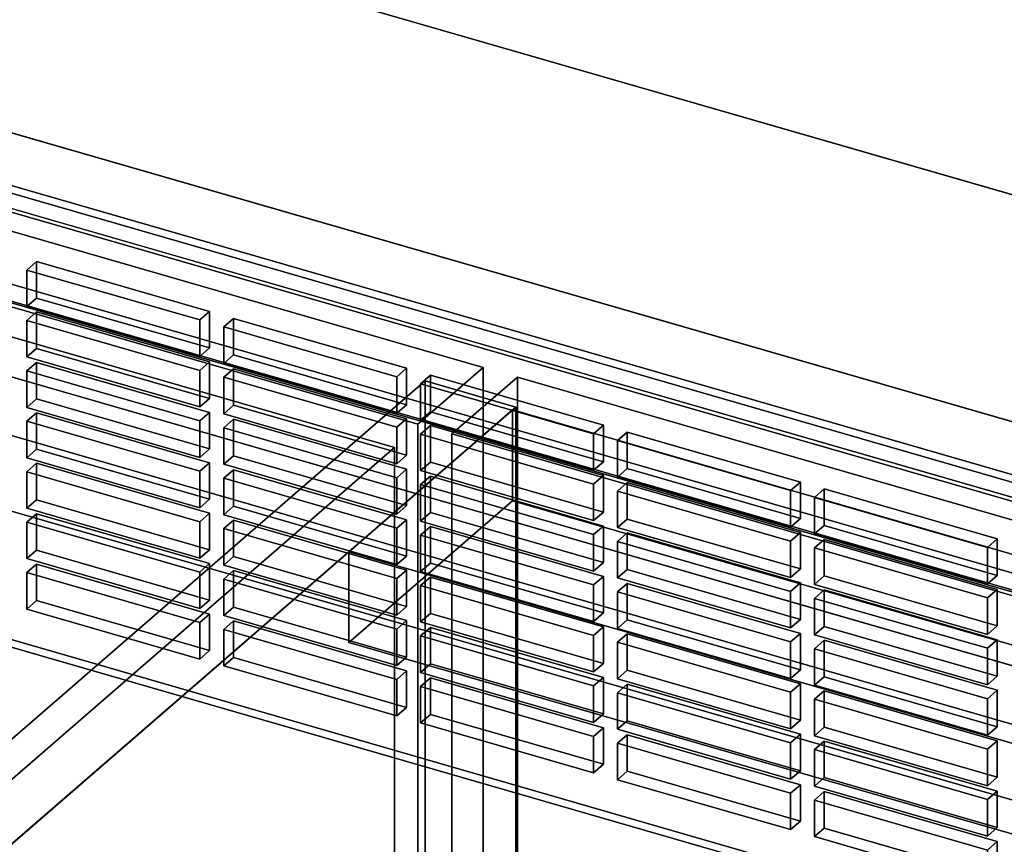
# Model space of a CAD drawing. Extents: x -2250 to 3499, y -2949 to 2325.
# Drawn here: x 1113 to 1263, y -600 to -474 of the extents above; entities that cross this region are included whole.
import ezdxf

# ---------------------------------------------------------------- set-up
doc = ezdxf.new("R2010")
doc.units = 0
doc.layers.add('layer0', color=7, linetype='CONTINUOUS')

# ---------------------------------------------------------------- blocks, each defined once
blk = doc.blocks.new('PF_OBJECT21')
at = {"layer": 'layer0'}
for p, q in [((1435.69, -596.89), (943.79, -454.89)), ((943.79, -454.89), (1435.69, -596.89)), ((943.79, -468.75), (1435.69, -610.75)), ((1435.69, -610.75), (943.79, -468.75))]:
    blk.add_line(p, q, dxfattribs=at)
blk = doc.blocks.new('PF_OBJECT33')
at = {"layer": 'layer0'}
for p, q in [((1444.95, -613.13), (930.53, -464.63)), ((930.53, -464.63), (1444.95, -613.13)), ((920.53, -473.29), (1434.95, -621.79)), ((1434.95, -621.79), (920.53, -473.29))]:
    blk.add_line(p, q, dxfattribs=at)
blk = doc.blocks.new('PF_OBJECT41')
at = {"layer": 'layer0'}
for p, q in [((1430.41, -591.32), (980.08, -461.32)), ((980.08, -461.32), (1430.41, -591.32)), ((979.08, -462.19), (1429.41, -592.19)), ((1429.41, -592.19), (979.08, -462.19)), ((980.08, -530.61), (1430.41, -660.61)), ((1430.41, -660.61), (980.08, -530.61)), ((1429.41, -661.47), (979.08, -531.47)), ((979.08, -531.47), (1429.41, -661.47))]:
    blk.add_line(p, q, dxfattribs=at)
blk = doc.blocks.new('PF_OBJECT70')
at = {"layer": 'layer0'}
for p, q in [((1115.55, -557.08), (1114.05, -558.37)), ((1114.05, -558.37), (1115.55, -557.08)), ((1141.97, -564.7), (1115.55, -557.08)), ((1115.55, -557.08), (1115.55, -562.64)), ((1115.55, -562.64), (1115.55, -557.08)), ((1115.55, -557.08), (1141.97, -564.7)), ((1114.05, -558.37), (1140.47, -566)), ((1114.05, -563.94), (1114.05, -558.37)), ((1140.47, -566), (1114.05, -558.37)), ((1114.05, -558.37), (1114.05, -563.94)), ((1114.05, -563.94), (1115.55, -562.64)), ((1115.55, -562.64), (1114.05, -563.94)), ((1115.55, -562.64), (1141.97, -570.27)), ((1141.97, -570.27), (1115.55, -562.64)), ((1140.47, -571.57), (1114.05, -563.94)), ((1114.05, -563.94), (1140.47, -571.57)), ((1140.47, -566), (1141.97, -564.7)), ((1141.97, -564.7), (1140.47, -566)), ((1141.97, -570.27), (1141.97, -564.7)), ((1141.97, -564.7), (1141.97, -570.27)), ((1140.47, -566), (1140.47, -571.57)), ((1140.47, -571.57), (1140.47, -566)), ((1141.97, -570.27), (1140.47, -571.57)), ((1140.47, -571.57), (1141.97, -570.27))]:
    blk.add_line(p, q, dxfattribs=at)
blk = doc.blocks.new('PF_OBJECT71')
at = {"layer": 'layer0'}
for p, q in [((1115.55, -549.38), (1114.05, -550.68)), ((1114.05, -550.68), (1115.55, -549.38)), ((1141.97, -557), (1115.55, -549.38)), ((1115.55, -549.38), (1115.55, -554.95)), ((1115.55, -554.95), (1115.55, -549.38)), ((1115.55, -549.38), (1141.97, -557)), ((1114.05, -550.68), (1140.47, -558.3)), ((1114.05, -556.24), (1114.05, -550.68)), ((1140.47, -558.3), (1114.05, -550.68)), ((1114.05, -550.68), (1114.05, -556.24)), ((1114.05, -556.24), (1115.55, -554.95)), ((1115.55, -554.95), (1114.05, -556.24)), ((1115.55, -554.95), (1141.97, -562.57)), ((1141.97, -562.57), (1115.55, -554.95)), ((1140.47, -563.87), (1114.05, -556.24)), ((1114.05, -556.24), (1140.47, -563.87)), ((1140.47, -558.3), (1141.97, -557)), ((1141.97, -557), (1140.47, -558.3)), ((1141.97, -562.57), (1141.97, -557)), ((1141.97, -557), (1141.97, -562.57)), ((1140.47, -558.3), (1140.47, -563.87)), ((1140.47, -563.87), (1140.47, -558.3)), ((1141.97, -562.57), (1140.47, -563.87)), ((1140.47, -563.87), (1141.97, -562.57))]:
    blk.add_line(p, q, dxfattribs=at)
blk = doc.blocks.new('PF_OBJECT72')
at = {"layer": 'layer0'}
for p, q in [((1115.55, -541.68), (1114.05, -542.98)), ((1114.05, -542.98), (1115.55, -541.68)), ((1141.97, -549.3), (1115.55, -541.68)), ((1115.55, -541.68), (1115.55, -547.25)), ((1115.55, -547.25), (1115.55, -541.68)), ((1115.55, -541.68), (1141.97, -549.3)), ((1114.05, -542.98), (1140.47, -550.6)), ((1114.05, -548.55), (1114.05, -542.98)), ((1140.47, -550.6), (1114.05, -542.98)), ((1114.05, -542.98), (1114.05, -548.55)), ((1114.05, -548.55), (1115.55, -547.25)), ((1115.55, -547.25), (1114.05, -548.55)), ((1140.47, -556.17), (1114.05, -548.55)), ((1114.05, -548.55), (1140.47, -556.17)), ((1115.55, -547.25), (1141.97, -554.87)), ((1141.97, -554.87), (1115.55, -547.25)), ((1140.47, -550.6), (1141.97, -549.3)), ((1141.97, -549.3), (1140.47, -550.6)), ((1141.97, -554.87), (1141.97, -549.3)), ((1141.97, -549.3), (1141.97, -554.87)), ((1140.47, -550.6), (1140.47, -556.17)), ((1140.47, -556.17), (1140.47, -550.6)), ((1141.97, -554.87), (1140.47, -556.17)), ((1140.47, -556.17), (1141.97, -554.87))]:
    blk.add_line(p, q, dxfattribs=at)
blk = doc.blocks.new('PF_OBJECT73')
at = {"layer": 'layer0'}
for p, q in [((1115.55, -533.98), (1114.05, -535.28)), ((1114.05, -535.28), (1115.55, -533.98)), ((1141.97, -541.61), (1115.55, -533.98)), ((1115.55, -533.98), (1115.55, -539.55)), ((1115.55, -539.55), (1115.55, -533.98)), ((1115.55, -533.98), (1141.97, -541.61)), ((1114.05, -535.28), (1140.47, -542.91)), ((1114.05, -540.85), (1114.05, -535.28)), ((1140.47, -542.91), (1114.05, -535.28)), ((1114.05, -535.28), (1114.05, -540.85)), ((1114.05, -540.85), (1115.55, -539.55)), ((1115.55, -539.55), (1114.05, -540.85)), ((1115.55, -539.55), (1141.97, -547.17)), ((1141.97, -547.17), (1115.55, -539.55)), ((1140.47, -548.47), (1114.05, -540.85)), ((1114.05, -540.85), (1140.47, -548.47)), ((1140.47, -542.91), (1141.97, -541.61)), ((1141.97, -541.61), (1140.47, -542.91)), ((1141.97, -547.17), (1141.97, -541.61)), ((1141.97, -541.61), (1141.97, -547.17)), ((1140.47, -542.91), (1140.47, -548.47)), ((1140.47, -548.47), (1140.47, -542.91)), ((1141.97, -547.17), (1140.47, -548.47)), ((1140.47, -548.47), (1141.97, -547.17))]:
    blk.add_line(p, q, dxfattribs=at)
blk = doc.blocks.new('PF_OBJECT74')
at = {"layer": 'layer0'}
for p, q in [((1115.55, -526.28), (1114.05, -527.58)), ((1114.05, -527.58), (1115.55, -526.28)), ((1114.05, -527.58), (1140.47, -535.21)), ((1114.05, -533.15), (1114.05, -527.58)), ((1140.47, -535.21), (1114.05, -527.58)), ((1114.05, -527.58), (1114.05, -533.15)), ((1141.97, -533.91), (1115.55, -526.28)), ((1115.55, -526.28), (1115.55, -531.85)), ((1115.55, -531.85), (1115.55, -526.28)), ((1115.55, -526.28), (1141.97, -533.91)), ((1114.05, -533.15), (1115.55, -531.85)), ((1115.55, -531.85), (1114.05, -533.15)), ((1115.55, -531.85), (1141.97, -539.48)), ((1141.97, -539.48), (1115.55, -531.85)), ((1140.47, -540.78), (1114.05, -533.15)), ((1114.05, -533.15), (1140.47, -540.78)), ((1140.47, -535.21), (1141.97, -533.91)), ((1141.97, -533.91), (1140.47, -535.21)), ((1141.97, -539.48), (1141.97, -533.91)), ((1141.97, -533.91), (1141.97, -539.48)), ((1140.47, -535.21), (1140.47, -540.78)), ((1140.47, -540.78), (1140.47, -535.21)), ((1141.97, -539.48), (1140.47, -540.78)), ((1140.47, -540.78), (1141.97, -539.48))]:
    blk.add_line(p, q, dxfattribs=at)
blk = doc.blocks.new('PF_OBJECT75')
at = {"layer": 'layer0'}
for p, q in [((1115.55, -518.59), (1114.05, -519.88)), ((1114.05, -519.88), (1115.55, -518.59)), ((1141.97, -526.21), (1115.55, -518.59)), ((1115.55, -518.59), (1115.55, -524.15)), ((1115.55, -524.15), (1115.55, -518.59)), ((1115.55, -518.59), (1141.97, -526.21)), ((1114.05, -519.88), (1140.47, -527.51)), ((1114.05, -525.45), (1114.05, -519.88)), ((1140.47, -527.51), (1114.05, -519.88)), ((1114.05, -519.88), (1114.05, -525.45)), ((1114.05, -525.45), (1115.55, -524.15)), ((1115.55, -524.15), (1114.05, -525.45)), ((1115.55, -524.15), (1141.97, -531.78)), ((1141.97, -531.78), (1115.55, -524.15)), ((1140.47, -533.08), (1114.05, -525.45)), ((1114.05, -525.45), (1140.47, -533.08)), ((1140.47, -527.51), (1141.97, -526.21)), ((1141.97, -526.21), (1140.47, -527.51)), ((1140.47, -527.51), (1140.47, -533.08)), ((1140.47, -533.08), (1140.47, -527.51)), ((1141.97, -531.78), (1141.97, -526.21)), ((1141.97, -526.21), (1141.97, -531.78)), ((1141.97, -531.78), (1140.47, -533.08)), ((1140.47, -533.08), (1141.97, -531.78))]:
    blk.add_line(p, q, dxfattribs=at)
blk = doc.blocks.new('PF_OBJECT76')
at = {"layer": 'layer0'}
for p, q in [((1115.55, -510.89), (1114.05, -512.19)), ((1114.05, -512.19), (1115.55, -510.89)), ((1141.97, -518.51), (1115.55, -510.89)), ((1115.55, -510.89), (1115.55, -516.46)), ((1115.55, -516.46), (1115.55, -510.89)), ((1115.55, -510.89), (1141.97, -518.51)), ((1114.05, -512.19), (1140.47, -519.81)), ((1114.05, -517.75), (1114.05, -512.19)), ((1140.47, -519.81), (1114.05, -512.19)), ((1114.05, -512.19), (1114.05, -517.75)), ((1114.05, -517.75), (1115.55, -516.46)), ((1115.55, -516.46), (1114.05, -517.75)), ((1115.55, -516.46), (1141.97, -524.08)), ((1141.97, -524.08), (1115.55, -516.46)), ((1140.47, -525.38), (1114.05, -517.75)), ((1114.05, -517.75), (1140.47, -525.38)), ((1140.47, -519.81), (1141.97, -518.51)), ((1141.97, -518.51), (1140.47, -519.81)), ((1141.97, -524.08), (1141.97, -518.51)), ((1141.97, -518.51), (1141.97, -524.08)), ((1140.47, -519.81), (1140.47, -525.38)), ((1140.47, -525.38), (1140.47, -519.81)), ((1141.97, -524.08), (1140.47, -525.38)), ((1140.47, -525.38), (1141.97, -524.08))]:
    blk.add_line(p, q, dxfattribs=at)
blk = doc.blocks.new('PF_OBJECT77')
at = {"layer": 'layer0'}
for p, q in [((1145.62, -565.75), (1144.12, -567.05)), ((1144.12, -567.05), (1145.62, -565.75)), ((1172.03, -573.38), (1145.62, -565.75)), ((1145.62, -565.75), (1145.62, -571.32)), ((1145.62, -571.32), (1145.62, -565.75)), ((1145.62, -565.75), (1172.03, -573.38)), ((1144.12, -567.05), (1170.53, -574.68)), ((1144.12, -572.62), (1144.12, -567.05)), ((1170.53, -574.68), (1144.12, -567.05)), ((1144.12, -567.05), (1144.12, -572.62)), ((1144.12, -572.62), (1145.62, -571.32)), ((1145.62, -571.32), (1144.12, -572.62)), ((1170.53, -580.25), (1144.12, -572.62)), ((1144.12, -572.62), (1170.53, -580.25)), ((1145.62, -571.32), (1172.03, -578.95)), ((1172.03, -578.95), (1145.62, -571.32)), ((1170.53, -574.68), (1172.03, -573.38)), ((1172.03, -573.38), (1170.53, -574.68)), ((1172.03, -578.95), (1172.03, -573.38)), ((1172.03, -573.38), (1172.03, -578.95)), ((1170.53, -574.68), (1170.53, -580.25)), ((1170.53, -580.25), (1170.53, -574.68)), ((1172.03, -578.95), (1170.53, -580.25)), ((1170.53, -580.25), (1172.03, -578.95))]:
    blk.add_line(p, q, dxfattribs=at)
blk = doc.blocks.new('PF_OBJECT78')
at = {"layer": 'layer0'}
for p, q in [((1145.62, -558.06), (1144.12, -559.36)), ((1144.12, -559.36), (1145.62, -558.06)), ((1172.03, -565.68), (1145.62, -558.06)), ((1145.62, -558.06), (1145.62, -563.62)), ((1145.62, -563.62), (1145.62, -558.06)), ((1145.62, -558.06), (1172.03, -565.68)), ((1144.12, -559.36), (1170.53, -566.98)), ((1144.12, -564.92), (1144.12, -559.36)), ((1170.53, -566.98), (1144.12, -559.36)), ((1144.12, -559.36), (1144.12, -564.92)), ((1144.12, -564.92), (1145.62, -563.62)), ((1145.62, -563.62), (1144.12, -564.92)), ((1145.62, -563.62), (1172.03, -571.25)), ((1172.03, -571.25), (1145.62, -563.62)), ((1170.53, -572.55), (1144.12, -564.92)), ((1144.12, -564.92), (1170.53, -572.55)), ((1170.53, -566.98), (1172.03, -565.68)), ((1172.03, -565.68), (1170.53, -566.98)), ((1172.03, -571.25), (1172.03, -565.68)), ((1172.03, -565.68), (1172.03, -571.25)), ((1170.53, -566.98), (1170.53, -572.55)), ((1170.53, -572.55), (1170.53, -566.98)), ((1172.03, -571.25), (1170.53, -572.55)), ((1170.53, -572.55), (1172.03, -571.25))]:
    blk.add_line(p, q, dxfattribs=at)
blk = doc.blocks.new('PF_OBJECT79')
at = {"layer": 'layer0'}
for p, q in [((1145.62, -550.36), (1144.12, -551.66)), ((1144.12, -551.66), (1145.62, -550.36)), ((1144.12, -551.66), (1170.53, -559.28)), ((1144.12, -557.22), (1144.12, -551.66)), ((1170.53, -559.28), (1144.12, -551.66)), ((1144.12, -551.66), (1144.12, -557.22)), ((1172.03, -557.98), (1145.62, -550.36)), ((1145.62, -550.36), (1145.62, -555.93)), ((1145.62, -555.93), (1145.62, -550.36)), ((1145.62, -550.36), (1172.03, -557.98)), ((1144.12, -557.22), (1145.62, -555.93)), ((1145.62, -555.93), (1144.12, -557.22)), ((1145.62, -555.93), (1172.03, -563.55)), ((1172.03, -563.55), (1145.62, -555.93)), ((1170.53, -564.85), (1144.12, -557.22)), ((1144.12, -557.22), (1170.53, -564.85)), ((1170.53, -559.28), (1172.03, -557.98)), ((1172.03, -557.98), (1170.53, -559.28)), ((1172.03, -563.55), (1172.03, -557.98)), ((1172.03, -557.98), (1172.03, -563.55)), ((1170.53, -559.28), (1170.53, -564.85)), ((1170.53, -564.85), (1170.53, -559.28)), ((1172.03, -563.55), (1170.53, -564.85)), ((1170.53, -564.85), (1172.03, -563.55))]:
    blk.add_line(p, q, dxfattribs=at)
blk = doc.blocks.new('PF_OBJECT80')
at = {"layer": 'layer0'}
for p, q in [((1145.62, -542.66), (1144.12, -543.96)), ((1144.12, -543.96), (1145.62, -542.66)), ((1144.12, -543.96), (1170.53, -551.58)), ((1144.12, -549.53), (1144.12, -543.96)), ((1170.53, -551.58), (1144.12, -543.96)), ((1144.12, -543.96), (1144.12, -549.53)), ((1172.03, -550.29), (1145.62, -542.66)), ((1145.62, -542.66), (1145.62, -548.23)), ((1145.62, -548.23), (1145.62, -542.66)), ((1145.62, -542.66), (1172.03, -550.29)), ((1144.12, -549.53), (1145.62, -548.23)), ((1145.62, -548.23), (1144.12, -549.53)), ((1145.62, -548.23), (1172.03, -555.85)), ((1172.03, -555.85), (1145.62, -548.23)), ((1170.53, -557.15), (1144.12, -549.53)), ((1144.12, -549.53), (1170.53, -557.15)), ((1170.53, -551.58), (1172.03, -550.29)), ((1172.03, -550.29), (1170.53, -551.58)), ((1170.53, -551.58), (1170.53, -557.15)), ((1170.53, -557.15), (1170.53, -551.58)), ((1172.03, -555.85), (1172.03, -550.29)), ((1172.03, -550.29), (1172.03, -555.85)), ((1172.03, -555.85), (1170.53, -557.15)), ((1170.53, -557.15), (1172.03, -555.85))]:
    blk.add_line(p, q, dxfattribs=at)
blk = doc.blocks.new('PF_OBJECT81')
at = {"layer": 'layer0'}
for p, q in [((1145.62, -534.96), (1144.12, -536.26)), ((1144.12, -536.26), (1145.62, -534.96)), ((1172.03, -542.59), (1145.62, -534.96)), ((1145.62, -534.96), (1145.62, -540.53)), ((1145.62, -540.53), (1145.62, -534.96)), ((1145.62, -534.96), (1172.03, -542.59)), ((1144.12, -536.26), (1170.53, -543.89)), ((1144.12, -541.83), (1144.12, -536.26)), ((1170.53, -543.89), (1144.12, -536.26)), ((1144.12, -536.26), (1144.12, -541.83)), ((1144.12, -541.83), (1145.62, -540.53)), ((1145.62, -540.53), (1144.12, -541.83)), ((1145.62, -540.53), (1172.03, -548.15)), ((1172.03, -548.15), (1145.62, -540.53)), ((1170.53, -549.45), (1144.12, -541.83)), ((1144.12, -541.83), (1170.53, -549.45)), ((1170.53, -543.89), (1172.03, -542.59)), ((1172.03, -542.59), (1170.53, -543.89)), ((1172.03, -548.15), (1172.03, -542.59)), ((1172.03, -542.59), (1172.03, -548.15)), ((1170.53, -543.89), (1170.53, -549.45)), ((1170.53, -549.45), (1170.53, -543.89)), ((1172.03, -548.15), (1170.53, -549.45)), ((1170.53, -549.45), (1172.03, -548.15))]:
    blk.add_line(p, q, dxfattribs=at)
blk = doc.blocks.new('PF_OBJECT82')
at = {"layer": 'layer0'}
for p, q in [((1145.62, -527.26), (1144.12, -528.56)), ((1144.12, -528.56), (1145.62, -527.26)), ((1172.03, -534.89), (1145.62, -527.26)), ((1145.62, -527.26), (1145.62, -532.83)), ((1145.62, -532.83), (1145.62, -527.26)), ((1145.62, -527.26), (1172.03, -534.89)), ((1144.12, -528.56), (1170.53, -536.19)), ((1144.12, -534.13), (1144.12, -528.56)), ((1170.53, -536.19), (1144.12, -528.56)), ((1144.12, -528.56), (1144.12, -534.13)), ((1144.12, -534.13), (1145.62, -532.83)), ((1145.62, -532.83), (1144.12, -534.13)), ((1145.62, -532.83), (1172.03, -540.46)), ((1172.03, -540.46), (1145.62, -532.83)), ((1170.53, -541.76), (1144.12, -534.13)), ((1144.12, -534.13), (1170.53, -541.76)), ((1170.53, -536.19), (1172.03, -534.89)), ((1172.03, -534.89), (1170.53, -536.19)), ((1172.03, -540.46), (1172.03, -534.89)), ((1172.03, -534.89), (1172.03, -540.46)), ((1170.53, -536.19), (1170.53, -541.76)), ((1170.53, -541.76), (1170.53, -536.19)), ((1172.03, -540.46), (1170.53, -541.76)), ((1170.53, -541.76), (1172.03, -540.46))]:
    blk.add_line(p, q, dxfattribs=at)
blk = doc.blocks.new('PF_OBJECT83')
at = {"layer": 'layer0'}
for p, q in [((1145.62, -519.57), (1144.12, -520.87)), ((1144.12, -520.87), (1145.62, -519.57)), ((1172.03, -527.19), (1145.62, -519.57)), ((1145.62, -519.57), (1145.62, -525.13)), ((1145.62, -525.13), (1145.62, -519.57)), ((1145.62, -519.57), (1172.03, -527.19)), ((1144.12, -520.87), (1170.53, -528.49)), ((1144.12, -526.43), (1144.12, -520.87)), ((1170.53, -528.49), (1144.12, -520.87)), ((1144.12, -520.87), (1144.12, -526.43)), ((1144.12, -526.43), (1145.62, -525.13)), ((1145.62, -525.13), (1144.12, -526.43)), ((1145.62, -525.13), (1172.03, -532.76)), ((1172.03, -532.76), (1145.62, -525.13)), ((1170.53, -534.06), (1144.12, -526.43)), ((1144.12, -526.43), (1170.53, -534.06)), ((1170.53, -528.49), (1172.03, -527.19)), ((1172.03, -527.19), (1170.53, -528.49)), ((1172.03, -532.76), (1172.03, -527.19)), ((1172.03, -527.19), (1172.03, -532.76)), ((1170.53, -528.49), (1170.53, -534.06)), ((1170.53, -534.06), (1170.53, -528.49)), ((1172.03, -532.76), (1170.53, -534.06)), ((1170.53, -534.06), (1172.03, -532.76))]:
    blk.add_line(p, q, dxfattribs=at)
blk = doc.blocks.new('PF_OBJECT84')
at = {"layer": 'layer0'}
for p, q in [((1175.68, -574.43), (1174.18, -575.73)), ((1174.18, -575.73), (1175.68, -574.43)), ((1202.09, -582.06), (1175.68, -574.43)), ((1175.68, -574.43), (1175.68, -580)), ((1175.68, -580), (1175.68, -574.43)), ((1175.68, -574.43), (1202.09, -582.06)), ((1174.18, -575.73), (1200.59, -583.36)), ((1174.18, -581.3), (1174.18, -575.73)), ((1200.59, -583.36), (1174.18, -575.73)), ((1174.18, -575.73), (1174.18, -581.3)), ((1174.18, -581.3), (1175.68, -580)), ((1175.68, -580), (1174.18, -581.3)), ((1175.68, -580), (1202.09, -587.63)), ((1202.09, -587.63), (1175.68, -580)), ((1200.59, -588.92), (1174.18, -581.3)), ((1174.18, -581.3), (1200.59, -588.92)), ((1200.59, -583.36), (1202.09, -582.06)), ((1202.09, -582.06), (1200.59, -583.36)), ((1202.09, -587.63), (1202.09, -582.06)), ((1202.09, -582.06), (1202.09, -587.63)), ((1200.59, -583.36), (1200.59, -588.92)), ((1200.59, -588.92), (1200.59, -583.36)), ((1202.09, -587.63), (1200.59, -588.92)), ((1200.59, -588.92), (1202.09, -587.63))]:
    blk.add_line(p, q, dxfattribs=at)
blk = doc.blocks.new('PF_OBJECT85')
at = {"layer": 'layer0'}
for p, q in [((1175.68, -566.73), (1174.18, -568.03)), ((1174.18, -568.03), (1175.68, -566.73)), ((1174.18, -568.03), (1200.59, -575.66)), ((1174.18, -573.6), (1174.18, -568.03)), ((1200.59, -575.66), (1174.18, -568.03)), ((1174.18, -568.03), (1174.18, -573.6)), ((1202.09, -574.36), (1175.68, -566.73)), ((1175.68, -566.73), (1175.68, -572.3)), ((1175.68, -572.3), (1175.68, -566.73)), ((1175.68, -566.73), (1202.09, -574.36)), ((1174.18, -573.6), (1175.68, -572.3)), ((1175.68, -572.3), (1174.18, -573.6)), ((1175.68, -572.3), (1202.09, -579.93)), ((1202.09, -579.93), (1175.68, -572.3)), ((1200.59, -581.23), (1174.18, -573.6)), ((1174.18, -573.6), (1200.59, -581.23)), ((1200.59, -575.66), (1202.09, -574.36)), ((1202.09, -574.36), (1200.59, -575.66)), ((1200.59, -575.66), (1200.59, -581.23)), ((1200.59, -581.23), (1200.59, -575.66)), ((1202.09, -579.93), (1202.09, -574.36)), ((1202.09, -574.36), (1202.09, -579.93)), ((1202.09, -579.93), (1200.59, -581.23)), ((1200.59, -581.23), (1202.09, -579.93))]:
    blk.add_line(p, q, dxfattribs=at)
blk = doc.blocks.new('PF_OBJECT86')
at = {"layer": 'layer0'}
for p, q in [((1175.68, -559.04), (1174.18, -560.34)), ((1174.18, -560.34), (1175.68, -559.04)), ((1202.09, -566.66), (1175.68, -559.04)), ((1175.68, -559.04), (1175.68, -564.6)), ((1175.68, -564.6), (1175.68, -559.04)), ((1175.68, -559.04), (1202.09, -566.66)), ((1174.18, -560.34), (1200.59, -567.96)), ((1174.18, -565.9), (1174.18, -560.34)), ((1200.59, -567.96), (1174.18, -560.34)), ((1174.18, -560.34), (1174.18, -565.9)), ((1174.18, -565.9), (1175.68, -564.6)), ((1175.68, -564.6), (1174.18, -565.9)), ((1175.68, -564.6), (1202.09, -572.23)), ((1202.09, -572.23), (1175.68, -564.6)), ((1200.59, -573.53), (1174.18, -565.9)), ((1174.18, -565.9), (1200.59, -573.53)), ((1200.59, -567.96), (1202.09, -566.66)), ((1202.09, -566.66), (1200.59, -567.96)), ((1202.09, -572.23), (1202.09, -566.66)), ((1202.09, -566.66), (1202.09, -572.23)), ((1200.59, -567.96), (1200.59, -573.53)), ((1200.59, -573.53), (1200.59, -567.96)), ((1202.09, -572.23), (1200.59, -573.53)), ((1200.59, -573.53), (1202.09, -572.23))]:
    blk.add_line(p, q, dxfattribs=at)
blk = doc.blocks.new('PF_OBJECT87')
at = {"layer": 'layer0'}
for p, q in [((1175.68, -551.34), (1174.18, -552.64)), ((1174.18, -552.64), (1175.68, -551.34)), ((1202.09, -558.96), (1175.68, -551.34)), ((1175.68, -551.34), (1175.68, -556.91)), ((1175.68, -556.91), (1175.68, -551.34)), ((1175.68, -551.34), (1202.09, -558.96)), ((1174.18, -552.64), (1200.59, -560.26)), ((1174.18, -558.21), (1174.18, -552.64)), ((1200.59, -560.26), (1174.18, -552.64)), ((1174.18, -552.64), (1174.18, -558.21)), ((1174.18, -558.21), (1175.68, -556.91)), ((1175.68, -556.91), (1174.18, -558.21)), ((1175.68, -556.91), (1202.09, -564.53)), ((1202.09, -564.53), (1175.68, -556.91)), ((1200.59, -565.83), (1174.18, -558.21)), ((1174.18, -558.21), (1200.59, -565.83)), ((1200.59, -560.26), (1202.09, -558.96)), ((1202.09, -558.96), (1200.59, -560.26)), ((1202.09, -564.53), (1202.09, -558.96)), ((1202.09, -558.96), (1202.09, -564.53)), ((1200.59, -560.26), (1200.59, -565.83)), ((1200.59, -565.83), (1200.59, -560.26)), ((1202.09, -564.53), (1200.59, -565.83)), ((1200.59, -565.83), (1202.09, -564.53))]:
    blk.add_line(p, q, dxfattribs=at)
blk = doc.blocks.new('PF_OBJECT88')
at = {"layer": 'layer0'}
for p, q in [((1175.68, -543.64), (1174.18, -544.94)), ((1174.18, -544.94), (1175.68, -543.64)), ((1202.09, -551.27), (1175.68, -543.64)), ((1175.68, -543.64), (1175.68, -549.21)), ((1175.68, -549.21), (1175.68, -543.64)), ((1175.68, -543.64), (1202.09, -551.27)), ((1174.18, -544.94), (1200.59, -552.56)), ((1174.18, -550.51), (1174.18, -544.94)), ((1200.59, -552.56), (1174.18, -544.94)), ((1174.18, -544.94), (1174.18, -550.51)), ((1174.18, -550.51), (1175.68, -549.21)), ((1175.68, -549.21), (1174.18, -550.51)), ((1175.68, -549.21), (1202.09, -556.83)), ((1202.09, -556.83), (1175.68, -549.21)), ((1200.59, -558.13), (1174.18, -550.51)), ((1174.18, -550.51), (1200.59, -558.13)), ((1200.59, -552.56), (1202.09, -551.27)), ((1202.09, -551.27), (1200.59, -552.56)), ((1202.09, -556.83), (1202.09, -551.27)), ((1202.09, -551.27), (1202.09, -556.83)), ((1200.59, -552.56), (1200.59, -558.13)), ((1200.59, -558.13), (1200.59, -552.56)), ((1202.09, -556.83), (1200.59, -558.13)), ((1200.59, -558.13), (1202.09, -556.83))]:
    blk.add_line(p, q, dxfattribs=at)
blk = doc.blocks.new('PF_OBJECT89')
at = {"layer": 'layer0'}
for p, q in [((1175.68, -535.94), (1174.18, -537.24)), ((1174.18, -537.24), (1175.68, -535.94)), ((1202.09, -543.57), (1175.68, -535.94)), ((1175.68, -535.94), (1175.68, -541.51)), ((1175.68, -541.51), (1175.68, -535.94)), ((1175.68, -535.94), (1202.09, -543.57)), ((1174.18, -537.24), (1200.59, -544.87)), ((1174.18, -542.81), (1174.18, -537.24)), ((1200.59, -544.87), (1174.18, -537.24)), ((1174.18, -537.24), (1174.18, -542.81)), ((1174.18, -542.81), (1175.68, -541.51)), ((1175.68, -541.51), (1174.18, -542.81)), ((1175.68, -541.51), (1202.09, -549.14)), ((1202.09, -549.14), (1175.68, -541.51)), ((1200.59, -550.43), (1174.18, -542.81)), ((1174.18, -542.81), (1200.59, -550.43)), ((1200.59, -544.87), (1202.09, -543.57)), ((1202.09, -543.57), (1200.59, -544.87)), ((1202.09, -549.14), (1202.09, -543.57)), ((1202.09, -543.57), (1202.09, -549.14)), ((1200.59, -544.87), (1200.59, -550.43)), ((1200.59, -550.43), (1200.59, -544.87)), ((1202.09, -549.14), (1200.59, -550.43)), ((1200.59, -550.43), (1202.09, -549.14))]:
    blk.add_line(p, q, dxfattribs=at)
blk = doc.blocks.new('PF_OBJECT90')
at = {"layer": 'layer0'}
for p, q in [((1175.68, -528.24), (1174.18, -529.54)), ((1174.18, -529.54), (1175.68, -528.24)), ((1202.09, -535.87), (1175.68, -528.24)), ((1175.68, -528.24), (1175.68, -533.81)), ((1175.68, -533.81), (1175.68, -528.24)), ((1175.68, -528.24), (1202.09, -535.87)), ((1174.18, -529.54), (1200.59, -537.17)), ((1174.18, -535.11), (1174.18, -529.54)), ((1200.59, -537.17), (1174.18, -529.54)), ((1174.18, -529.54), (1174.18, -535.11)), ((1174.18, -535.11), (1175.68, -533.81)), ((1175.68, -533.81), (1174.18, -535.11)), ((1200.59, -542.74), (1174.18, -535.11)), ((1174.18, -535.11), (1200.59, -542.74)), ((1175.68, -533.81), (1202.09, -541.44)), ((1202.09, -541.44), (1175.68, -533.81)), ((1200.59, -537.17), (1202.09, -535.87)), ((1202.09, -535.87), (1200.59, -537.17)), ((1202.09, -541.44), (1202.09, -535.87)), ((1202.09, -535.87), (1202.09, -541.44)), ((1200.59, -537.17), (1200.59, -542.74)), ((1200.59, -542.74), (1200.59, -537.17)), ((1202.09, -541.44), (1200.59, -542.74)), ((1200.59, -542.74), (1202.09, -541.44))]:
    blk.add_line(p, q, dxfattribs=at)
blk = doc.blocks.new('PF_OBJECT91')
at = {"layer": 'layer0'}
for p, q in [((1205.74, -583.11), (1204.24, -584.41)), ((1204.24, -584.41), (1205.74, -583.11)), ((1232.16, -590.74), (1205.74, -583.11)), ((1205.74, -583.11), (1205.74, -588.68)), ((1205.74, -588.68), (1205.74, -583.11)), ((1205.74, -583.11), (1232.16, -590.74)), ((1204.24, -584.41), (1230.66, -592.04)), ((1204.24, -589.98), (1204.24, -584.41)), ((1230.66, -592.04), (1204.24, -584.41)), ((1204.24, -584.41), (1204.24, -589.98)), ((1204.24, -589.98), (1205.74, -588.68)), ((1205.74, -588.68), (1204.24, -589.98)), ((1205.74, -588.68), (1232.16, -596.3)), ((1232.16, -596.3), (1205.74, -588.68)), ((1230.66, -597.6), (1204.24, -589.98)), ((1204.24, -589.98), (1230.66, -597.6)), ((1230.66, -592.04), (1232.16, -590.74)), ((1232.16, -590.74), (1230.66, -592.04)), ((1232.16, -596.3), (1232.16, -590.74)), ((1232.16, -590.74), (1232.16, -596.3)), ((1230.66, -592.04), (1230.66, -597.6)), ((1230.66, -597.6), (1230.66, -592.04)), ((1232.16, -596.3), (1230.66, -597.6)), ((1230.66, -597.6), (1232.16, -596.3))]:
    blk.add_line(p, q, dxfattribs=at)
blk = doc.blocks.new('PF_OBJECT92')
at = {"layer": 'layer0'}
for p, q in [((1205.74, -575.41), (1204.24, -576.71)), ((1204.24, -576.71), (1205.74, -575.41)), ((1232.16, -583.04), (1205.74, -575.41)), ((1205.74, -575.41), (1205.74, -580.98)), ((1205.74, -580.98), (1205.74, -575.41)), ((1205.74, -575.41), (1232.16, -583.04)), ((1204.24, -576.71), (1230.66, -584.34)), ((1204.24, -582.28), (1204.24, -576.71)), ((1230.66, -584.34), (1204.24, -576.71)), ((1204.24, -576.71), (1204.24, -582.28)), ((1204.24, -582.28), (1205.74, -580.98)), ((1205.74, -580.98), (1204.24, -582.28)), ((1205.74, -580.98), (1232.16, -588.61)), ((1232.16, -588.61), (1205.74, -580.98)), ((1230.66, -589.9), (1204.24, -582.28)), ((1204.24, -582.28), (1230.66, -589.9)), ((1230.66, -584.34), (1232.16, -583.04)), ((1232.16, -583.04), (1230.66, -584.34)), ((1232.16, -588.61), (1232.16, -583.04)), ((1232.16, -583.04), (1232.16, -588.61)), ((1230.66, -584.34), (1230.66, -589.9)), ((1230.66, -589.9), (1230.66, -584.34)), ((1232.16, -588.61), (1230.66, -589.9)), ((1230.66, -589.9), (1232.16, -588.61))]:
    blk.add_line(p, q, dxfattribs=at)
blk = doc.blocks.new('PF_OBJECT93')
at = {"layer": 'layer0'}
for p, q in [((1205.74, -567.72), (1204.24, -569.01)), ((1204.24, -569.01), (1205.74, -567.72)), ((1232.16, -575.34), (1205.74, -567.72)), ((1205.74, -567.72), (1205.74, -573.28)), ((1205.74, -573.28), (1205.74, -567.72)), ((1205.74, -567.72), (1232.16, -575.34)), ((1204.24, -569.01), (1230.66, -576.64)), ((1204.24, -574.58), (1204.24, -569.01)), ((1230.66, -576.64), (1204.24, -569.01)), ((1204.24, -569.01), (1204.24, -574.58)), ((1204.24, -574.58), (1205.74, -573.28)), ((1205.74, -573.28), (1204.24, -574.58)), ((1205.74, -573.28), (1232.16, -580.91)), ((1232.16, -580.91), (1205.74, -573.28)), ((1230.66, -582.21), (1204.24, -574.58)), ((1204.24, -574.58), (1230.66, -582.21)), ((1230.66, -576.64), (1232.16, -575.34)), ((1232.16, -575.34), (1230.66, -576.64)), ((1232.16, -580.91), (1232.16, -575.34)), ((1232.16, -575.34), (1232.16, -580.91)), ((1230.66, -576.64), (1230.66, -582.21)), ((1230.66, -582.21), (1230.66, -576.64)), ((1232.16, -580.91), (1230.66, -582.21)), ((1230.66, -582.21), (1232.16, -580.91))]:
    blk.add_line(p, q, dxfattribs=at)
blk = doc.blocks.new('PF_OBJECT94')
at = {"layer": 'layer0'}
for p, q in [((1205.74, -560.02), (1204.24, -561.32)), ((1204.24, -561.32), (1205.74, -560.02)), ((1232.16, -567.64), (1205.74, -560.02)), ((1205.74, -560.02), (1205.74, -565.58)), ((1205.74, -565.58), (1205.74, -560.02)), ((1205.74, -560.02), (1232.16, -567.64)), ((1204.24, -561.32), (1230.66, -568.94)), ((1204.24, -566.88), (1204.24, -561.32)), ((1230.66, -568.94), (1204.24, -561.32)), ((1204.24, -561.32), (1204.24, -566.88)), ((1204.24, -566.88), (1205.74, -565.58)), ((1205.74, -565.58), (1204.24, -566.88)), ((1205.74, -565.58), (1232.16, -573.21)), ((1232.16, -573.21), (1205.74, -565.58)), ((1230.66, -574.51), (1204.24, -566.88)), ((1204.24, -566.88), (1230.66, -574.51)), ((1230.66, -568.94), (1232.16, -567.64)), ((1232.16, -567.64), (1230.66, -568.94)), ((1232.16, -573.21), (1232.16, -567.64)), ((1232.16, -567.64), (1232.16, -573.21)), ((1230.66, -568.94), (1230.66, -574.51)), ((1230.66, -574.51), (1230.66, -568.94)), ((1232.16, -573.21), (1230.66, -574.51)), ((1230.66, -574.51), (1232.16, -573.21))]:
    blk.add_line(p, q, dxfattribs=at)
blk = doc.blocks.new('PF_OBJECT95')
at = {"layer": 'layer0'}
for p, q in [((1205.74, -552.32), (1204.24, -553.62)), ((1204.24, -553.62), (1205.74, -552.32)), ((1232.16, -559.94), (1205.74, -552.32)), ((1205.74, -552.32), (1205.74, -557.89)), ((1205.74, -557.89), (1205.74, -552.32)), ((1205.74, -552.32), (1232.16, -559.94)), ((1204.24, -553.62), (1230.66, -561.24)), ((1204.24, -559.19), (1204.24, -553.62)), ((1230.66, -561.24), (1204.24, -553.62)), ((1204.24, -553.62), (1204.24, -559.19)), ((1204.24, -559.19), (1205.74, -557.89)), ((1205.74, -557.89), (1204.24, -559.19)), ((1205.74, -557.89), (1232.16, -565.51)), ((1232.16, -565.51), (1205.74, -557.89)), ((1230.66, -566.81), (1204.24, -559.19)), ((1204.24, -559.19), (1230.66, -566.81)), ((1230.66, -561.24), (1232.16, -559.94)), ((1232.16, -559.94), (1230.66, -561.24)), ((1232.16, -565.51), (1232.16, -559.94)), ((1232.16, -559.94), (1232.16, -565.51)), ((1230.66, -561.24), (1230.66, -566.81)), ((1230.66, -566.81), (1230.66, -561.24)), ((1232.16, -565.51), (1230.66, -566.81)), ((1230.66, -566.81), (1232.16, -565.51))]:
    blk.add_line(p, q, dxfattribs=at)
blk = doc.blocks.new('PF_OBJECT96')
at = {"layer": 'layer0'}
for p, q in [((1205.74, -544.62), (1204.24, -545.92)), ((1204.24, -545.92), (1205.74, -544.62)), ((1232.16, -552.25), (1205.74, -544.62)), ((1205.74, -544.62), (1205.74, -550.19)), ((1205.74, -550.19), (1205.74, -544.62)), ((1205.74, -544.62), (1232.16, -552.25)), ((1204.24, -545.92), (1230.66, -553.55)), ((1204.24, -551.49), (1204.24, -545.92)), ((1230.66, -553.55), (1204.24, -545.92)), ((1204.24, -545.92), (1204.24, -551.49)), ((1204.24, -551.49), (1205.74, -550.19)), ((1205.74, -550.19), (1204.24, -551.49)), ((1230.66, -559.11), (1204.24, -551.49)), ((1204.24, -551.49), (1230.66, -559.11)), ((1205.74, -550.19), (1232.16, -557.81)), ((1232.16, -557.81), (1205.74, -550.19)), ((1230.66, -553.55), (1232.16, -552.25)), ((1232.16, -552.25), (1230.66, -553.55)), ((1232.16, -557.81), (1232.16, -552.25)), ((1232.16, -552.25), (1232.16, -557.81)), ((1230.66, -553.55), (1230.66, -559.11)), ((1230.66, -559.11), (1230.66, -553.55)), ((1232.16, -557.81), (1230.66, -559.11)), ((1230.66, -559.11), (1232.16, -557.81))]:
    blk.add_line(p, q, dxfattribs=at)
blk = doc.blocks.new('PF_OBJECT97')
at = {"layer": 'layer0'}
for p, q in [((1205.74, -536.92), (1204.24, -538.22)), ((1204.24, -538.22), (1205.74, -536.92)), ((1232.16, -544.55), (1205.74, -536.92)), ((1205.74, -536.92), (1205.74, -542.49)), ((1205.74, -542.49), (1205.74, -536.92)), ((1205.74, -536.92), (1232.16, -544.55)), ((1204.24, -538.22), (1230.66, -545.85)), ((1204.24, -543.79), (1204.24, -538.22)), ((1230.66, -545.85), (1204.24, -538.22)), ((1204.24, -538.22), (1204.24, -543.79)), ((1204.24, -543.79), (1205.74, -542.49)), ((1205.74, -542.49), (1204.24, -543.79)), ((1205.74, -542.49), (1232.16, -550.12)), ((1232.16, -550.12), (1205.74, -542.49)), ((1230.66, -551.41), (1204.24, -543.79)), ((1204.24, -543.79), (1230.66, -551.41)), ((1230.66, -545.85), (1232.16, -544.55)), ((1232.16, -544.55), (1230.66, -545.85)), ((1232.16, -550.12), (1232.16, -544.55)), ((1232.16, -544.55), (1232.16, -550.12)), ((1230.66, -545.85), (1230.66, -551.41)), ((1230.66, -551.41), (1230.66, -545.85)), ((1232.16, -550.12), (1230.66, -551.41)), ((1230.66, -551.41), (1232.16, -550.12))]:
    blk.add_line(p, q, dxfattribs=at)
blk = doc.blocks.new('PF_OBJECT98')
at = {"layer": 'layer0'}
for p, q in [((1235.81, -591.79), (1234.31, -593.09)), ((1234.31, -593.09), (1235.81, -591.79)), ((1262.22, -599.42), (1235.81, -591.79)), ((1235.81, -591.79), (1235.81, -597.36)), ((1235.81, -597.36), (1235.81, -591.79)), ((1235.81, -591.79), (1262.22, -599.42)), ((1234.31, -593.09), (1260.72, -600.71)), ((1234.31, -598.66), (1234.31, -593.09)), ((1260.72, -600.71), (1234.31, -593.09)), ((1234.31, -593.09), (1234.31, -598.66)), ((1234.31, -598.66), (1235.81, -597.36)), ((1235.81, -597.36), (1234.31, -598.66)), ((1235.81, -597.36), (1262.22, -604.98)), ((1262.22, -604.98), (1235.81, -597.36)), ((1260.72, -606.28), (1234.31, -598.66)), ((1234.31, -598.66), (1260.72, -606.28)), ((1260.72, -600.71), (1262.22, -599.42)), ((1262.22, -599.42), (1260.72, -600.71)), ((1262.22, -604.98), (1262.22, -599.42)), ((1262.22, -599.42), (1262.22, -604.98)), ((1260.72, -600.71), (1260.72, -606.28)), ((1260.72, -606.28), (1260.72, -600.71)), ((1262.22, -604.98), (1260.72, -606.28)), ((1260.72, -606.28), (1262.22, -604.98))]:
    blk.add_line(p, q, dxfattribs=at)
blk = doc.blocks.new('PF_OBJECT99')
at = {"layer": 'layer0'}
for p, q in [((1235.81, -584.09), (1234.31, -585.39)), ((1234.31, -585.39), (1235.81, -584.09)), ((1262.22, -591.72), (1235.81, -584.09)), ((1235.81, -584.09), (1235.81, -589.66)), ((1235.81, -589.66), (1235.81, -584.09)), ((1235.81, -584.09), (1262.22, -591.72)), ((1234.31, -585.39), (1260.72, -593.02)), ((1234.31, -590.96), (1234.31, -585.39)), ((1260.72, -593.02), (1234.31, -585.39)), ((1234.31, -585.39), (1234.31, -590.96)), ((1234.31, -590.96), (1235.81, -589.66)), ((1235.81, -589.66), (1234.31, -590.96)), ((1235.81, -589.66), (1262.22, -597.28)), ((1262.22, -597.28), (1235.81, -589.66)), ((1260.72, -598.58), (1234.31, -590.96)), ((1234.31, -590.96), (1260.72, -598.58)), ((1260.72, -593.02), (1262.22, -591.72)), ((1262.22, -591.72), (1260.72, -593.02)), ((1262.22, -597.28), (1262.22, -591.72)), ((1262.22, -591.72), (1262.22, -597.28)), ((1260.72, -593.02), (1260.72, -598.58)), ((1260.72, -598.58), (1260.72, -593.02)), ((1262.22, -597.28), (1260.72, -598.58)), ((1260.72, -598.58), (1262.22, -597.28))]:
    blk.add_line(p, q, dxfattribs=at)
blk = doc.blocks.new('PF_OBJECT100')
at = {"layer": 'layer0'}
for p, q in [((1235.81, -576.39), (1234.31, -577.69)), ((1234.31, -577.69), (1235.81, -576.39)), ((1262.22, -584.02), (1235.81, -576.39)), ((1235.81, -576.39), (1235.81, -581.96)), ((1235.81, -581.96), (1235.81, -576.39)), ((1235.81, -576.39), (1262.22, -584.02)), ((1234.31, -577.69), (1260.72, -585.32)), ((1234.31, -583.26), (1234.31, -577.69)), ((1260.72, -585.32), (1234.31, -577.69)), ((1234.31, -577.69), (1234.31, -583.26)), ((1234.31, -583.26), (1235.81, -581.96)), ((1235.81, -581.96), (1234.31, -583.26)), ((1235.81, -581.96), (1262.22, -589.59)), ((1262.22, -589.59), (1235.81, -581.96)), ((1260.72, -590.89), (1234.31, -583.26)), ((1234.31, -583.26), (1260.72, -590.89)), ((1260.72, -585.32), (1262.22, -584.02)), ((1262.22, -584.02), (1260.72, -585.32)), ((1262.22, -589.59), (1262.22, -584.02)), ((1262.22, -584.02), (1262.22, -589.59)), ((1260.72, -585.32), (1260.72, -590.89)), ((1260.72, -590.89), (1260.72, -585.32)), ((1262.22, -589.59), (1260.72, -590.89)), ((1260.72, -590.89), (1262.22, -589.59))]:
    blk.add_line(p, q, dxfattribs=at)
blk = doc.blocks.new('PF_OBJECT101')
at = {"layer": 'layer0'}
for p, q in [((1235.81, -568.7), (1234.31, -570)), ((1234.31, -570), (1235.81, -568.7)), ((1262.22, -576.32), (1235.81, -568.7)), ((1235.81, -568.7), (1235.81, -574.26)), ((1235.81, -574.26), (1235.81, -568.7)), ((1235.81, -568.7), (1262.22, -576.32)), ((1234.31, -570), (1260.72, -577.62)), ((1234.31, -575.56), (1234.31, -570)), ((1260.72, -577.62), (1234.31, -570)), ((1234.31, -570), (1234.31, -575.56)), ((1234.31, -575.56), (1235.81, -574.26)), ((1235.81, -574.26), (1234.31, -575.56)), ((1260.72, -583.19), (1234.31, -575.56)), ((1234.31, -575.56), (1260.72, -583.19)), ((1235.81, -574.26), (1262.22, -581.89)), ((1262.22, -581.89), (1235.81, -574.26)), ((1260.72, -577.62), (1262.22, -576.32)), ((1262.22, -576.32), (1260.72, -577.62)), ((1262.22, -581.89), (1262.22, -576.32)), ((1262.22, -576.32), (1262.22, -581.89)), ((1260.72, -577.62), (1260.72, -583.19)), ((1260.72, -583.19), (1260.72, -577.62)), ((1262.22, -581.89), (1260.72, -583.19)), ((1260.72, -583.19), (1262.22, -581.89))]:
    blk.add_line(p, q, dxfattribs=at)
blk = doc.blocks.new('PF_OBJECT102')
at = {"layer": 'layer0'}
for p, q in [((1235.81, -561), (1234.31, -562.3)), ((1234.31, -562.3), (1235.81, -561)), ((1262.22, -568.62), (1235.81, -561)), ((1235.81, -561), (1235.81, -566.57)), ((1235.81, -566.57), (1235.81, -561)), ((1235.81, -561), (1262.22, -568.62)), ((1234.31, -562.3), (1260.72, -569.92)), ((1234.31, -567.86), (1234.31, -562.3)), ((1260.72, -569.92), (1234.31, -562.3)), ((1234.31, -562.3), (1234.31, -567.86)), ((1234.31, -567.86), (1235.81, -566.57)), ((1235.81, -566.57), (1234.31, -567.86)), ((1235.81, -566.57), (1262.22, -574.19)), ((1262.22, -574.19), (1235.81, -566.57)), ((1260.72, -575.49), (1234.31, -567.86)), ((1234.31, -567.86), (1260.72, -575.49)), ((1260.72, -569.92), (1262.22, -568.62)), ((1262.22, -568.62), (1260.72, -569.92)), ((1262.22, -574.19), (1262.22, -568.62)), ((1262.22, -568.62), (1262.22, -574.19)), ((1260.72, -569.92), (1260.72, -575.49)), ((1260.72, -575.49), (1260.72, -569.92)), ((1262.22, -574.19), (1260.72, -575.49)), ((1260.72, -575.49), (1262.22, -574.19))]:
    blk.add_line(p, q, dxfattribs=at)
blk = doc.blocks.new('PF_OBJECT103')
at = {"layer": 'layer0'}
for p, q in [((1235.81, -553.3), (1234.31, -554.6)), ((1234.31, -554.6), (1235.81, -553.3)), ((1234.31, -554.6), (1260.72, -562.22)), ((1234.31, -560.17), (1234.31, -554.6)), ((1260.72, -562.22), (1234.31, -554.6)), ((1234.31, -554.6), (1234.31, -560.17)), ((1262.22, -560.93), (1235.81, -553.3)), ((1235.81, -553.3), (1235.81, -558.87)), ((1235.81, -558.87), (1235.81, -553.3)), ((1235.81, -553.3), (1262.22, -560.93)), ((1234.31, -560.17), (1235.81, -558.87)), ((1235.81, -558.87), (1234.31, -560.17)), ((1235.81, -558.87), (1262.22, -566.49)), ((1262.22, -566.49), (1235.81, -558.87)), ((1260.72, -567.79), (1234.31, -560.17)), ((1234.31, -560.17), (1260.72, -567.79)), ((1260.72, -562.22), (1262.22, -560.93)), ((1262.22, -560.93), (1260.72, -562.22)), ((1262.22, -566.49), (1262.22, -560.93)), ((1262.22, -560.93), (1262.22, -566.49)), ((1260.72, -562.22), (1260.72, -567.79)), ((1260.72, -567.79), (1260.72, -562.22)), ((1262.22, -566.49), (1260.72, -567.79)), ((1260.72, -567.79), (1262.22, -566.49))]:
    blk.add_line(p, q, dxfattribs=at)
blk = doc.blocks.new('PF_OBJECT104')
at = {"layer": 'layer0'}
for p, q in [((1235.81, -545.6), (1234.31, -546.9)), ((1234.31, -546.9), (1235.81, -545.6)), ((1262.22, -553.23), (1235.81, -545.6)), ((1235.81, -545.6), (1235.81, -551.17)), ((1235.81, -551.17), (1235.81, -545.6)), ((1235.81, -545.6), (1262.22, -553.23)), ((1234.31, -546.9), (1260.72, -554.53)), ((1234.31, -552.47), (1234.31, -546.9)), ((1260.72, -554.53), (1234.31, -546.9)), ((1234.31, -546.9), (1234.31, -552.47)), ((1234.31, -552.47), (1235.81, -551.17)), ((1235.81, -551.17), (1234.31, -552.47)), ((1235.81, -551.17), (1262.22, -558.79)), ((1262.22, -558.79), (1235.81, -551.17)), ((1260.72, -560.09), (1234.31, -552.47)), ((1234.31, -552.47), (1260.72, -560.09)), ((1260.72, -554.53), (1262.22, -553.23)), ((1262.22, -553.23), (1260.72, -554.53)), ((1260.72, -554.53), (1260.72, -560.09)), ((1260.72, -560.09), (1260.72, -554.53)), ((1262.22, -558.79), (1262.22, -553.23)), ((1262.22, -553.23), (1262.22, -558.79)), ((1262.22, -558.79), (1260.72, -560.09)), ((1260.72, -560.09), (1262.22, -558.79))]:
    blk.add_line(p, q, dxfattribs=at)
blk = doc.blocks.new('PF_OBJECT281')
at = {"layer": 'layer0'}
for p, q in [((1174.86, -529.1), (891.86, -774.19)), ((891.86, -774.19), (1174.86, -529.1)), ((1188.71, -533.1), (1174.86, -529.1)), ((1174.86, -529.1), (1174.86, -1152.64)), ((1174.86, -1152.64), (1174.86, -529.1)), ((1174.86, -529.1), (1188.71, -533.1)), ((905.71, -778.19), (1188.71, -533.1)), ((1188.71, -533.1), (905.71, -778.19)), ((1188.21, -533.53), (1163.21, -555.18)), ((1163.21, -555.18), (1188.21, -533.53)), ((1939.92, -750.53), (1188.21, -533.53)), ((1188.21, -533.53), (1188.21, -547.39)), ((1188.21, -547.39), (1188.21, -533.53)), ((1188.21, -533.53), (1939.92, -750.53)), ((1188.71, -1156.64), (1188.71, -533.1)), ((1188.71, -533.1), (1188.71, -1156.64)), ((1163.21, -569.04), (1188.21, -547.39)), ((1188.21, -547.39), (1163.21, -569.04)), ((1188.21, -547.39), (1939.92, -764.39)), ((1939.92, -764.39), (1188.21, -547.39)), ((1163.21, -555.18), (1914.92, -772.18)), ((1163.21, -569.04), (1163.21, -555.18)), ((1914.92, -772.18), (1163.21, -555.18)), ((1163.21, -555.18), (1163.21, -569.04)), ((1914.92, -786.04), (1163.21, -569.04)), ((1163.21, -569.04), (1914.92, -786.04))]:
    blk.add_line(p, q, dxfattribs=at)
blk = doc.blocks.new('PF_OBJECT289')
at = {"layer": 'layer0'}
for p, q in [((1178.96, -537.21), (1188.96, -528.55)), ((1188.96, -528.55), (1178.96, -537.21)), ((1188.96, -1140.83), (1188.96, -528.55)), ((1188.96, -528.55), (1573.47, -639.55)), ((1188.96, -528.55), (1188.96, -1140.83)), ((1573.47, -639.55), (1188.96, -528.55)), ((1563.47, -648.21), (1178.96, -537.21)), ((1178.96, -537.21), (1178.96, -1149.49)), ((1178.96, -1149.49), (1178.96, -537.21)), ((1178.96, -537.21), (1563.47, -648.21))]:
    blk.add_line(p, q, dxfattribs=at)
blk = doc.blocks.new('PF_SKETCH300')
at = {"layer": 'layer0'}
blk.add_line((1127.69, -569.95), (1174.86, -529.1), dxfattribs=at)
blk = doc.blocks.new('PF_OBJECT304')
at = {"layer": 'layer0'}
for p, q in [((669.34, -378.55), (1183.76, -527.05)), ((1183.76, -527.05), (669.34, -378.55)), ((1173.76, -535.71), (659.34, -387.21)), ((659.34, -387.21), (1173.76, -535.71)), ((1183.76, -527.05), (1173.76, -535.71)), ((1173.76, -535.71), (1183.76, -527.05)), ((1183.76, -527.05), (1183.76, -1139.33)), ((1183.76, -1139.33), (1183.76, -527.05)), ((1173.76, -1147.99), (1173.76, -535.71)), ((1173.76, -535.71), (1173.76, -1147.99))]:
    blk.add_line(p, q, dxfattribs=at)
blk = doc.blocks.new('PF_SKETCH309')
at = {"layer": 'layer0'}
blk.add_line((1127.69, -569.95), (1174.86, -529.1), dxfattribs=at)
blk = doc.blocks.new('PF_OBJECT337')
at = {"layer": 'layer0'}
for p, q in [((432.82, -295.26), (2234.15, -815.26)), ((2234.15, -815.26), (432.82, -295.26)), ((424.83, -302.19), (2226.16, -822.19)), ((2226.16, -822.19), (424.83, -302.19))]:
    blk.add_line(p, q, dxfattribs=at)
blk = doc.blocks.new('PF_OBJECT342')
at = {"layer": 'layer0'}
for p, q in [((-129.7, -98.24), (1993.8, -711.24)), ((1993.8, -711.24), (-129.7, -98.24)), ((-169.7, -132.88), (1953.8, -745.88)), ((1993.8, -745.88), (-129.7, -132.88)), ((-129.7, -132.88), (1993.8, -745.88)), ((1953.8, -780.52), (-169.7, -167.52)), ((1953.8, -745.88), (476.36, -319.38)), ((466.36, -328.04), (1943.8, -754.54)), ((1356.63, -585.04), (466.36, -328.04)), ((476.36, -354.02), (1953.8, -780.52)), ((1943.8, -789.18), (466.36, -362.68)), ((466.36, -362.68), (1356.63, -619.68))]:
    blk.add_line(p, q, dxfattribs=at)
blk = doc.blocks.new('PF_OBJECT378')
at = {"layer": 'layer0'}
for p, q in [((654.91, -390.55), (1170.19, -539.3)), ((1170.19, -539.3), (654.91, -390.55)), ((1170.19, -539.3), (895.19, -777.46)), ((895.19, -777.46), (1170.19, -539.3)), ((1170.19, -539.3), (1170.19, -1145.52)), ((1170.19, -1145.52), (1170.19, -539.3))]:
    blk.add_line(p, q, dxfattribs=at)

msp = doc.modelspace()

# ---------------------------------------------------------------- block references
for name in ['PF_OBJECT33', 'PF_OBJECT342', 'PF_OBJECT21', 'PF_OBJECT337', 'PF_OBJECT304', 'PF_OBJECT378', 'PF_OBJECT41', 'PF_OBJECT76', 'PF_OBJECT75', 'PF_OBJECT83', 'PF_OBJECT74', 'PF_OBJECT82', 'PF_OBJECT281', 'PF_SKETCH300', 'PF_SKETCH309', 'PF_OBJECT90', 'PF_OBJECT289', 'PF_OBJECT73', 'PF_OBJECT81', 'PF_OBJECT89', 'PF_OBJECT97', 'PF_OBJECT72', 'PF_OBJECT80', 'PF_OBJECT88', 'PF_OBJECT96', 'PF_OBJECT104', 'PF_OBJECT71', 'PF_OBJECT79', 'PF_OBJECT87', 'PF_OBJECT95', 'PF_OBJECT103', 'PF_OBJECT70', 'PF_OBJECT78', 'PF_OBJECT86', 'PF_OBJECT94', 'PF_OBJECT102', 'PF_OBJECT77', 'PF_OBJECT85', 'PF_OBJECT93', 'PF_OBJECT101', 'PF_OBJECT84', 'PF_OBJECT92', 'PF_OBJECT100', 'PF_OBJECT91', 'PF_OBJECT99', 'PF_OBJECT98']:
    msp.add_blockref(name, (0, 0))

doc.saveas('drawing.dxf')
